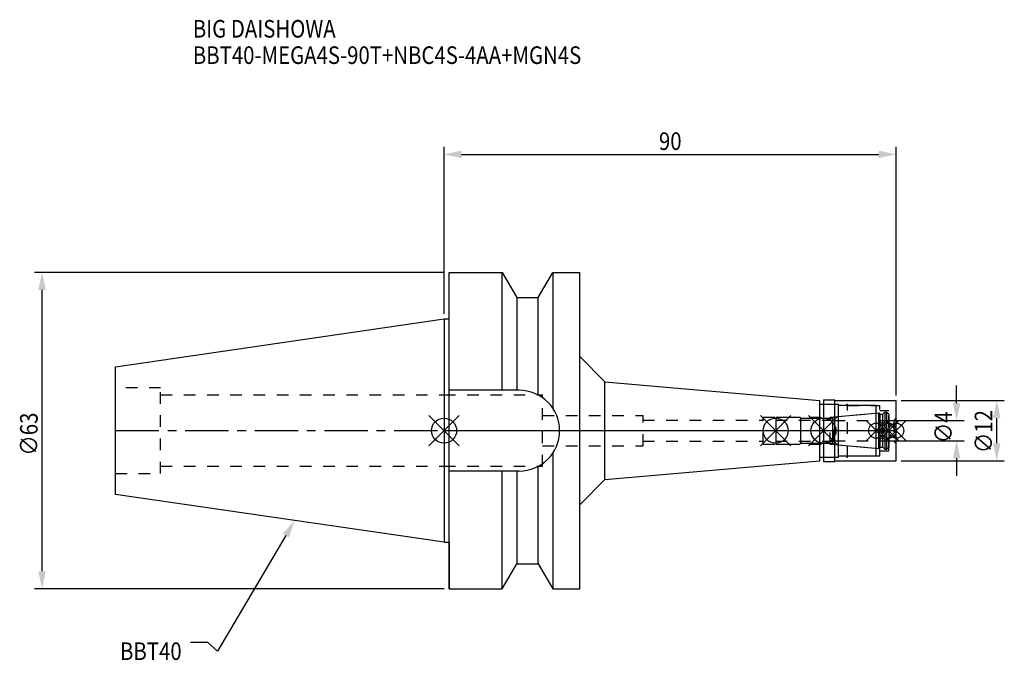
# Model space of a CAD drawing. Extents: x -84 to 112, y -46 to 82.
import ezdxf

# ---------------------------------------------------------------- set-up
doc = ezdxf.new("R2010")
doc.units = 0
doc.header["$LTSCALE"] = 23.1
doc.header["$PDMODE"] = 3
doc.header["$PDSIZE"] = 8
doc.linetypes.add('CENTER', pattern=[0.6, 0.375, -0.075, 0.075, -0.075])
doc.linetypes.add('DASHED', pattern=[0.2, 0.1, -0.1])
doc.layers.get('0').update_dxf_attribs({"linetype": 'CONTINUOUS'})
doc.layers.get('DEFPOINTS').update_dxf_attribs({"linetype": 'CONTINUOUS'})
for name, color, linetype in [('1', 4, 'CONTINUOUS'), ('2', 7, 'CONTINUOUS'), ('3', 1, 'DASHED'), ('4', 2, 'CENTER'), ('6', 5, 'CONTINUOUS'), ('NOCUT', 7, 'CONTINUOUS'), ('SK1', 4, 'CONTINUOUS'), ('SK3', 1, 'DASHED'), ('SK4', 2, 'CENTER')]:
    doc.layers.add(name, color=color, linetype=linetype)
doc.styles.get("Standard").update_dxf_attribs({"font": 'txt', "width": 0.85})
doc.dimstyles.get("Standard").update_dxf_attribs({"dimtxt": 3.5, "dimasz": 3.5, "dimexe": 1.5, "dimexo": 1, "dimtad": 1, "dimblk": '_FILLED', "dimblk1": '_FILLED', "dimblk2": '_FILLED', "dimcen": 0.09, "dimazin": 3, "dimtol": 1, "dimtp": 0.01, "dimtm": 0.01, "dimtfac": 1, "dimtofl": 0, "dimtmove": 0, "dimatfit": 3})

# ---------------------------------------------------------------- blocks, each defined once
blk = doc.blocks.new('_FILLED')
at = {"color": 0, "linetype": 'BYBLOCK'}
blk.add_solid([(0, 0), (-1, 0.214), (-1, -0.214)], dxfattribs=at)
blk = doc.blocks.new('*U13')
at = {"layer": '2', "color": 0, "width": 0.85}
blk.add_text('90', height=3.5, dxfattribs=at).set_placement((42.76875, 55.875))
blk = doc.blocks.new('*D1')
at = {"layer": '2', "color": 0}
for p, q in [((0, 23.225), (0, 56.5)), ((3.5, 55), (86.5, 55)), ((90, 7), (90, 56.5))]:
    blk.add_line(p, q, dxfattribs=at)
at = {"layer": 'DEFPOINTS', "color": 0}
for p in [(90, 55), (0, 22.225), (90, 6)]:
    blk.add_point(p, dxfattribs=at)
blk.add_blockref('*U13', (0, 0))
at = {"layer": '2', "color": 0, "xscale": 3.5, "yscale": 3.5, "zscale": 3.5, "rotation": 180}
blk.add_blockref('_FILLED', (0, 55), dxfattribs=at)
at = {"layer": '2', "color": 0, "xscale": 3.5, "yscale": 3.5, "zscale": 3.5}
blk.add_blockref('_FILLED', (90, 55), dxfattribs=at)
blk = doc.blocks.new('*U12')
at = {"layer": '2', "color": 0, "width": 0.85}
blk.add_text('∅63', height=3.5, rotation=90, dxfattribs=at).set_placement((-80.88, -4.97))
blk = doc.blocks.new('*D2')
at = {"layer": '2', "color": 0}
for p, q in [((0, 31.5), (-81.5, 31.5)), ((-80, -28), (-80, 28)), ((0, -31.5), (-81.5, -31.5))]:
    blk.add_line(p, q, dxfattribs=at)
at = {"layer": 'DEFPOINTS', "color": 0}
for p in [(-80, 31.5), (1, 31.5), (1, -31.5)]:
    blk.add_point(p, dxfattribs=at)
blk.add_blockref('*U12', (0, 0))
at = {"layer": '2', "color": 0, "xscale": 3.5, "yscale": 3.5, "zscale": 3.5}
for p, rotation in [((-80, 31.5), 90), ((-80, -31.5), 270)]:
    blk.add_blockref('_FILLED', p, dxfattribs=dict(at, rotation=rotation))
blk = doc.blocks.new('*U11')
at = {"layer": '2', "color": 0, "width": 0.85}
blk.add_text('∅4', height=3.5, rotation=90, dxfattribs=at).set_placement((101.12, -2.48))
blk = doc.blocks.new('*D3')
at = {"layer": '2', "color": 0}
for p, q in [((102, 5.5), (102, 9)), ((89.5, 2), (103.5, 2)), ((89.5, -2), (103.5, -2)), ((102, -5.5), (102, -9))]:
    blk.add_line(p, q, dxfattribs=at)
at = {"layer": 'DEFPOINTS', "color": 0}
for p in [(88.5, 2), (102, 2), (88.5, -2)]:
    blk.add_point(p, dxfattribs=at)
blk.add_blockref('*U11', (0, 0))
at = {"layer": '2', "color": 0, "xscale": 3.5, "yscale": 3.5, "zscale": 3.5}
for p, rotation in [((102, 2), 270), ((102, -2), 90)]:
    blk.add_blockref('_FILLED', p, dxfattribs=dict(at, rotation=rotation))
blk = doc.blocks.new('*U10')
at = {"layer": '2', "color": 0, "width": 0.85}
blk.add_text('∅12', height=3.5, rotation=90, dxfattribs=at).set_placement((109.12, -4.47))
blk = doc.blocks.new('*D4')
at = {"layer": '2', "color": 0}
for p, q in [((91, 6), (111.5, 6)), ((110, -2.5), (110, 2.5)), ((91, -6), (111.5, -6))]:
    blk.add_line(p, q, dxfattribs=at)
at = {"layer": 'DEFPOINTS', "color": 0}
for p in [(90, 6), (110, 6), (90, -6)]:
    blk.add_point(p, dxfattribs=at)
blk.add_blockref('*U10', (0, 0))
at = {"layer": '2', "color": 0, "xscale": 3.5, "yscale": 3.5, "zscale": 3.5}
for p, rotation in [((110, 6), 90), ((110, -6), 270)]:
    blk.add_blockref('_FILLED', p, dxfattribs=dict(at, rotation=rotation))
blk = doc.blocks.new('*U7')
at = {"layer": '6', "width": 0.85}
for s, p in [('BIG DAISHOWA', (-50, 78.25)), ('BBT40-MEGA4S-90T+NBC4S-4AA+MGN4S', (-50, 73))]:
    blk.add_text(s, height=3.5, dxfattribs=at).set_placement(p)
blk = doc.blocks.new('*U8')
at = {"layer": '6'}
blk.add_lwpolyline([(-31.5, -20.9), (-45.1, -43.91), (-46.98, -42.16), (-50.48, -42.16)], dxfattribs=at)
at = {"layer": '6', "xscale": 3.5, "yscale": 3.5, "zscale": 3.5, "rotation": 59.41183140385938}
blk.add_blockref('_FILLED', (-29.72, -17.89), dxfattribs=at)
blk = doc.blocks.new('*U9')
at = {"layer": '6', "width": 0.85}
blk.add_text('BBT40', height=3.5, dxfattribs=at).set_placement((-64.49, -45.66))

msp = doc.modelspace()

# ---------------------------------------------------------------- linework, layer by layer
for p, q in [((3, 3), (-3, -3)), ((-3, 3), (3, -3)), ((69, 3), (63, -3)), ((63, 3), (69, -3)), ((78.5, 3), (72.5, -3)), ((72.5, 3), (78.5, -3)), ((88, 2), (84, -2)), ((84, 2), (88, -2)), ((90.5, 2), (86.5, -2)), ((86.5, 2), (90.5, -2)), ((92, 2), (88, -2)), ((88, 2), (92, -2))]:
    msp.add_line(p, q)
for centre, radius in [((0, 0), 2.5), ((66, 0), 2.5), ((75.5, 0), 2.5), ((86, 0), 1.5), ((88.5, 0), 1.5), ((90, 0), 1.5)]:
    msp.add_circle(centre, radius)
at = {"layer": '1'}
for p, q in [((1, -31.5), (1, 31.5)), ((1, 31.5), (11.566, 31.5)), ((11.566, 8.05), (11.566, 31.5)), ((11.566, 31.5), (14.452, 26.5)), ((18.748, 26.5), (21.634, 31.5)), ((21.634, 31.5), (21.634, 4.486)), ((21.634, 31.5), (27, 31.5)), ((27, -31.5), (27, 31.5)), ((14.452, 26.5), (14.452, 8.05)), ((14.452, 26.5), (18.748, 26.5)), ((18.748, 7.098), (18.748, 26.5)), ((0, 22.225), (1, 22.225)), ((27, 14.745), (32, 9.745)), ((14.95, 8.05), (1, 8.05)), ((32, 9.745), (74.8, 6)), ((32, -9.745), (32, 9.745)), ((74.8, -6), (74.8, 6)), ((75.5, 6.15), (77.8, 6.15)), ((75.5, 6.15), (75.5, -6.15)), ((77.8, -6.15), (77.8, 6.15)), ((77.8, 6), (90, 6)), ((90, -6), (90, 6)), ((74.8, 5.25), (78.5, 5.25)), ((78.5, -5.25), (78.5, 5.25)), ((86, 5), (78.5, 5)), ((86, -5), (86, 5)), ((21.634, -4.486), (21.634, -31.5)), ((74.8, -5.25), (78.5, -5.25)), ((78.5, -5), (86, -5)), ((18.748, -26.5), (18.748, -7.098)), ((32, -9.745), (74.8, -6)), ((75.5, -6.15), (77.8, -6.15)), ((77.8, -6), (90, -6)), ((14.95, -8.05), (1, -8.05)), ((11.566, -31.5), (11.566, -8.05)), ((14.452, -8.05), (14.452, -26.5)), ((27, -14.745), (32, -9.745)), ((0, -22.225), (1, -22.225)), ((11.566, -31.5), (14.452, -26.5)), ((14.452, -26.5), (18.748, -26.5)), ((18.748, -26.5), (21.634, -31.5)), ((1, -31.5), (11.566, -31.5)), ((21.634, -31.5), (27, -31.5))]:
    msp.add_line(p, q, dxfattribs=at)
msp.add_arc((14.95, 0), 8.05, 270, 90, dxfattribs=at)
at = {"layer": '3'}
for p, q in [((0, 7.1), (19.6, 7.1)), ((19.6, -7.1), (19.6, 7.1)), ((75.5, 5.25), (80.3, 5.25)), ((80.3, -5.25), (80.3, 5.25)), ((80.3, 5), (86.7, 5)), ((86.7, -5), (86.7, 5)), ((86.7, 4), (88.5, 4)), ((88.5, -4), (88.5, 4)), ((19.6, 3), (39.6, 3)), ((39.6, -3), (39.6, 3)), ((39.6, 2.1), (63.5, 2.1)), ((63.5, 2.7), (76.856, 2.7)), ((63.5, -2.7), (63.5, 2.7)), ((76.856, 2.7), (86, 3.5)), ((76.856, -2.7), (76.856, 2.7)), ((88.5, 2.05), (89.5, 2.05)), ((90, 2.55), (89.5, 2.05)), ((89.5, 2.05), (89.5, -2.05)), ((19.6, -3), (39.6, -3)), ((39.6, -2.1), (63.5, -2.1)), ((63.5, -2.7), (76.856, -2.7)), ((76.856, -2.7), (86, -3.5)), ((88.5, -2.05), (89.5, -2.05)), ((90, -2.55), (89.5, -2.05)), ((75.5, -5.25), (80.3, -5.25)), ((80.3, -5), (86.7, -5)), ((86.7, -4), (88.5, -4)), ((0, -7.1), (19.6, -7.1))]:
    msp.add_line(p, q, dxfattribs=at)
at = {"layer": '4'}
msp.add_line((0, 0), (90, 0), dxfattribs=at)
at = {"layer": 'NOCUT'}
for p, q in [((0, 0), (0, -22.225)), ((0, 0), (90, 0)), ((66, 0), (66, -2.7)), ((75.5, 0), (75.5, -6.15)), ((86, -5), (86, 0)), ((88.5, 0), (88.5, -3.3)), ((90, -6), (90, 0)), ((66, -2.7), (70.8, -2.7)), ((70.8, -2.7), (71, -2.5)), ((71, -2.5), (77.4, -2.5)), ((77.4, -2.5), (77.671, -2.771)), ((77.671, -2.771), (86.556, -3.549)), ((86.556, -3.549), (86.7, -3.3)), ((86.7, -3.3), (87.3, -3.3)), ((87.3, -3.3), (87.7, -3.7)), ((87.7, -3.7), (88.1, -3.7)), ((88.1, -3.7), (88.5, -3.3)), ((74.8, -5.25), (78.5, -5.25)), ((74.8, -6), (74.8, -5.25)), ((78.5, -5), (86, -5)), ((78.5, -5.25), (78.5, -5)), ((32, -9.745), (74.8, -6)), ((75.5, -6.15), (77.8, -6.15)), ((77.8, -6), (90, -6)), ((77.8, -6.15), (77.8, -6)), ((27, -14.745), (32, -9.745)), ((27, -31.5), (27, -14.745)), ((0, -22.225), (1, -22.225)), ((1, -22.225), (1, -31.5)), ((11.566, -31.5), (14.452, -26.5)), ((14.452, -26.5), (18.748, -26.5)), ((18.748, -26.5), (21.634, -31.5)), ((1, -31.5), (11.566, -31.5)), ((21.634, -31.5), (27, -31.5))]:
    msp.add_line(p, q, dxfattribs=at)
at = {"layer": 'SK1'}
for p, q in [((-65.4, 12.688), (0, 22.225)), ((0, 22.225), (0, -22.225)), ((-65.4, -12.688), (-65.4, 12.688)), ((66, 2.7), (70.8, 2.7)), ((66, 2.7), (66, -2.7)), ((70.8, 2.7), (71, 2.5)), ((71, 2.5), (77.4, 2.5)), ((71, -2.5), (71, 2.5)), ((77.4, 2.5), (77.671, 2.771)), ((77.4, -2.5), (77.4, 2.5)), ((77.671, 2.771), (86.556, 3.549)), ((86.556, 3.549), (86.7, 3.3)), ((86.556, -3.549), (86.556, 3.549)), ((86.7, 3.3), (87.3, 3.3)), ((86.7, 3.3), (86.7, -3.3)), ((87.3, 3.3), (87.7, 3.7)), ((87.3, -3.3), (87.3, 3.3)), ((87.7, 3.7), (88.1, 3.7)), ((87.7, 3.7), (87.7, -3.7)), ((88.1, 3.7), (88.5, 3.3)), ((88.1, -3.7), (88.1, 3.7)), ((88.5, 3.3), (88.5, -3.3)), ((66, -2.7), (70.8, -2.7)), ((70.8, -2.7), (71, -2.5)), ((71, -2.5), (77.4, -2.5)), ((77.4, -2.5), (77.671, -2.771)), ((77.671, -2.771), (86.556, -3.549)), ((86.556, -3.549), (86.7, -3.3)), ((86.7, -3.3), (87.3, -3.3)), ((87.3, -3.3), (87.7, -3.7)), ((87.7, -3.7), (88.1, -3.7)), ((88.1, -3.7), (88.5, -3.3)), ((0, -22.225), (-65.4, -12.688))]:
    msp.add_line(p, q, dxfattribs=at)
at = {"layer": 'SK3'}
for p, q in [((-56.4, 8.5), (-65.4, 8.5)), ((-56.4, -8.5), (-56.4, 8.5)), ((-56.4, 7.1), (0, 7.1)), ((66, 2.1), (77.5, 2.1)), ((77.5, -2.1), (77.5, 2.1)), ((77.5, 2), (88.5, 2)), ((66, -2.1), (77.5, -2.1)), ((77.5, -2), (88.5, -2)), ((-56.4, -7.1), (0, -7.1)), ((-65.4, -8.5), (-56.4, -8.5))]:
    msp.add_line(p, q, dxfattribs=at)
at = {"layer": 'SK4'}
for p, q in [((-65.4, 0), (0, 0)), ((66, 0), (88.5, 0))]:
    msp.add_line(p, q, dxfattribs=at)

# ---------------------------------------------------------------- block references
for name in ['*U7', '*U8', '*U9']:
    msp.add_blockref(name, (0, 0))

# ---------------------------------------------------------------- dimensions: what is measured, and where the dimension line sits
at = {"layer": '2'}
dim = msp.add_linear_dim(base=(90, 55), p1=(0, 22.225), p2=(90, 6), dimstyle='Standard', dxfattribs=at)
dim.commit()
dim.dimension.update_dxf_attribs({"geometry": '*D1', "text_midpoint": (45, 55), "dimtype": 128})
for base, p1, p2, picture, middle in [((-80, 31.5), (1, -31.5), (1, 31.5), '*D2', (-80, -1)), ((102, 2), (88.5, -2), (88.5, 2), '*D3', (102, 0)), ((110, 6), (90, -6), (90, 6), '*D4', (110, -1))]:
    dim = msp.add_linear_dim(base=base, p1=p1, p2=p2, angle=90, text='%%c<>', dimstyle='Standard', dxfattribs=at)
    dim.commit()
    dim.dimension.update_dxf_attribs({"geometry": picture, "text_midpoint": middle, "dimtype": 128})

doc.saveas('drawing.dxf')
